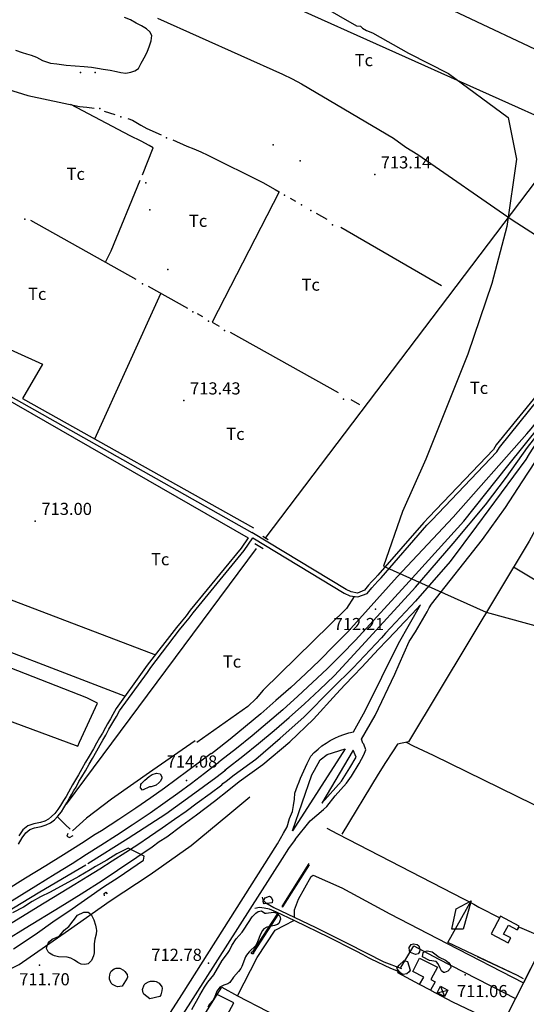
# Model space of a CAD drawing. Extents: x 276925 to 280557, y 4653985 to 4656515.
# Drawn here: x 279648 to 279961, y 4655563 to 4656171 of the extents above; entities that cross this region are included whole.
import ezdxf

# ---------------------------------------------------------------- set-up
doc = ezdxf.new("R2010")
doc.units = 0
doc.header["$MEASUREMENT"] = 0
for name, color, linetype in [('010101', 7, 'CONTINUOUS'), ('020200', 10, 'CONTINUOUS'), ('028112', 7, 'CONTINUOUS'), ('030201', 5, 'CONTINUOUS'), ('030302', 5, 'CONTINUOUS'), ('037102', 5, 'CONTINUOUS'), ('060202', 1, 'CONTINUOUS'), ('060402', 2, 'CONTINUOUS'), ('067121', 1, 'CONTINUOUS'), ('120500', 3, 'CONTINUOUS'), ('160301', 1, 'CONTINUOUS'), ('160302', 1, 'CONTINUOUS'), ('160304', 7, 'CONTINUOUS'), ('167113', 1, 'CONTINUOUS'), ('167202', 3, 'CONTINUOUS'), ('168153', 3, 'CONTINUOUS'), ('189704', 7, 'CONTINUOUS')]:
    doc.layers.add(name, color=color, linetype=linetype)

msp = doc.modelspace()

# ---------------------------------------------------------------- linework, layer by layer
at = {"layer": '010101'}
msp.add_lwpolyline([(279822.96, 4656187.02), (279856.32, 4656167.6), (279858.85, 4656167.48), (279860.06, 4656166.15), (279862.53, 4656164.76), (279866.28, 4656163.31), (279888.54, 4656150.79), (279913.33, 4656138.14), (279950.13, 4656110.94), (279955.23, 4656085.27), (279949.39, 4656043.63), (279940.05, 4656008.5), (279925.22, 4655964.75), (279899.19, 4655899.95), (279884.9, 4655867.61), (279873.09, 4655833.88), (279936.51, 4655805.37), (280015.5, 4655783.73)], dxfattribs=at)
at = {"layer": '020200', "elevation": 715}
for points in [[(279645.71, 4656152.5), (279649.78, 4656151.21), (279652.5, 4656150.35), (279655.42, 4656149.42), (279658.64, 4656148.21), (279662.42, 4656146.28), (279667.28, 4656144.64), (279671.28, 4656144.07), (279676.92, 4656143.28), (279682.64, 4656142.92), (279688.07, 4656142.57), (279692.64, 4656142.14), (279696.28, 4656141.57), (279699.92, 4656140.92), (279704.28, 4656140.14), (279708, 4656139.42), (279710.78, 4656138.85), (279713.92, 4656138.35), (279717, 4656138.92), (279719.35, 4656139.78), (279721.64, 4656141.28), (279723.35, 4656144.57), (279725.92, 4656149.35), (279727.28, 4656152.07), (279728.35, 4656154.57), (279729.57, 4656158.35), (279729.85, 4656161.64), (279728.78, 4656163.85), (279726.71, 4656165.71), (279723.64, 4656167.57), (279720.28, 4656169.35), (279716.85, 4656171.35), (279713.07, 4656172.71)], [(279644.51, 4655597.35), (279657.75, 4655606.34), (279670.2, 4655615.11), (279678.69, 4655620.71), (279699.96, 4655635.7), (279709.12, 4655641.56), (279724.87, 4655652.19), (279725.2, 4655654.58), (279715.36, 4655659.66), (279708.28, 4655656.09), (279702.1, 4655652.29), (279695.11, 4655648.34), (279691.86, 4655646.21), (279684.72, 4655642.05), (279667.04, 4655632.52), (279661.18, 4655629.53), (279655.99, 4655626.63), (279650.54, 4655623.24), (279643.88, 4655619.71)]]:
    msp.add_lwpolyline(points, dxfattribs=at)
at = {"layer": '028112'}
for p in [(279867.64, 4656075.78, 713.14), (279749.78, 4655936.14, 713.43), (279657.92, 4655861.71, 713), (279868.07, 4655807.21, 712.21), (279751.3, 4655701.47, 714.08), (279764.91, 4655588.63, 712.78), (279660.61, 4655587.38, 711.7), (279923.48, 4655581.27, 711.06)]:
    msp.add_point(p, dxfattribs=at)
at = {"layer": '030201'}
for points in [[(279892.81, 4655820.86, 713.79), (279916.12, 4655847.73, 713.79), (279936.11, 4655871.63, 713.79), (279949.09, 4655888.78, 713.79), (279962.06, 4655907.06, 713.79), (279973.14, 4655921.4, 713.79)], [(279775.07, 4655707.78, 713.8), (279776.13, 4655708.58, 713.68), (279786.07, 4655716.35, 712.54), (279795.86, 4655724.21, 711.54), (279805.45, 4655732.28, 710.9), (279814.88, 4655740.41, 710.32), (279824.26, 4655748.85, 709.97), (279833.46, 4655757.41, 709.75), (279842.53, 4655766.05, 709.75), (279842.78, 4655766.3, 709.75), (279859.7, 4655784.56, 710.32), (279892.81, 4655820.86, 713.79)], [(279690.43, 4655650.08, 712.54), (279715.36, 4655665.69, 712.74), (279738.5, 4655680.75, 712.74), (279754.26, 4655692.15, 712.65), (279769.57, 4655703.25, 712.56), (279775.63, 4655708.09, 712.44)], [(279471.84, 4655471.38, 715.28), (279478.5, 4655481.61, 715.28), (279488.83, 4655495.24, 715.53), (279499.77, 4655508.6, 715.6), (279511.75, 4655521.7, 715.66), (279522.74, 4655532.91, 715.77), (279535.22, 4655544.69, 715.62), (279540.55, 4655549.23, 715.62), (279548.72, 4655556.58, 715.49), (279562.63, 4655568.66, 715.44), (279564.49, 4655569.92, 715.12), (279565.65, 4655570.72, 715.12), (279568.57, 4655572.82, 715.12), (279578.3, 4655579.72, 714.91), (279595.17, 4655591.65, 714.64), (279617.03, 4655605.83, 713.98), (279638.65, 4655619.29, 713.57), (279660.72, 4655632.69, 713.33), (279684.17, 4655646.4, 712.88), (279689.15, 4655649.23, 712.53)]]:
    msp.add_polyline3d(points, dxfattribs=at)
at = {"layer": '030302'}
for points in [[(279799.92, 4655850.85, 709.29), (280011.57, 4656129.92, 710.14)], [(279794.35, 4655844.78, 711.79), (279676.92, 4655686.71, 711.79)], [(279826.98, 4655650.04, 712.08), (279810.3, 4655623.66, 712.24), (279810.91, 4655623.27, 712.24), (279827.33, 4655649.4, 711.97)], [(279808.19, 4655619.11, 712.16), (279792.81, 4655595.19, 712.16), (279792.85, 4655595.05, 712.16), (279792.86, 4655594.9, 712.16), (279792.85, 4655594.76, 712.16), (279792.8, 4655594.62, 712.16), (279792.72, 4655594.49, 712.17), (279792.62, 4655594.39, 712.17), (279792.5, 4655594.31, 712.17), (279792.37, 4655594.25, 712.17), (279792.22, 4655594.23, 712.18), (279792.07, 4655594.24, 712.18), (279791.93, 4655594.28, 712.18), (279791.8, 4655594.34, 712.18), (279791.69, 4655594.44, 712.19), (279791.6, 4655594.55, 712.19), (279791.54, 4655594.69, 712.19), (279791.51, 4655594.83, 712.19), (279791.51, 4655594.97, 712.2), (279791.54, 4655595.12, 712.2), (279791.6, 4655595.25, 712.2), (279791.69, 4655595.37, 712.2), (279791.8, 4655595.46, 712.21), (279791.92, 4655595.53, 712.21), (279792.06, 4655595.58, 712.21), (279792.21, 4655595.59, 712.21), (279792.36, 4655595.57, 712.22), (279807.8, 4655619.33, 712.22)]]:
    msp.add_polyline3d(points, dxfattribs=at)
at = {"layer": '037102'}
for points in [[(279677.96, 4655668.62, 712.11), (279677.49, 4655666.93, 712.26), (279679.02, 4655666.14, 712.26), (279681.27, 4655667.51, 712.22)], [(279700.58, 4655630.09, 711.72), (279700.44, 4655631.63, 712.15), (279701.44, 4655632.38, 712.17), (279702.26, 4655631.4, 711.81)]]:
    msp.add_polyline3d(points, dxfattribs=at)
at = {"layer": '060202'}
for points in [[(279881.63, 4655827.13, 716.46), (279916.14, 4655864, 712.07), (279961.64, 4655915.64, 712.14), (279964.42, 4655918.71, 712.14), (279991.07, 4655952.35, 712.14), (279993.5, 4655955.92, 712.14), (280013.57, 4655984.78, 712.14), (280082.64, 4656092.07, 712.14), (280116.14, 4656145.5, 713)], [(279827.85, 4655676.39, 711.21), (279836.07, 4655683.57, 711.21), (279838, 4655685.35, 711.21), (279843.21, 4655691.92, 711.21), (279850.21, 4655699.85, 711.43), (279853.42, 4655704, 711.43), (279858.14, 4655711.85, 711.43), (279861, 4655717.21, 711.43), (279862.14, 4655720.35, 711.86), (279861, 4655723.78, 711.86), (279860.42, 4655724.5, 711.57), (279859.57, 4655727, 711.43), (279867.92, 4655741.5, 711.86), (279880, 4655767.07, 711.86), (279882.85, 4655773.35, 711.86), (279888.92, 4655787.21, 711.86), (279892.85, 4655793.35, 711.86), (279900, 4655805.57, 711.86), (279901.42, 4655808.07, 711.86), (279902.78, 4655810.28, 711.86), (279934.28, 4655850.28, 712.14), (279948.5, 4655870.14, 711.86), (279958.71, 4655885.92, 711.79), (280008.21, 4655961.21, 711.79)], [(279888.92, 4655824.42, 713.79), (279922.78, 4655861.71, 713.14), (279949.92, 4655895.85, 712.93), (279980.28, 4655933.5, 712.93), (280003.42, 4655965.35, 712.93), (279963.07, 4655903.14, 712.93), (279961.07, 4655899.78, 712.93), (279930.57, 4655858.57, 712.86), (279914.21, 4655836.78, 712.86), (279892.78, 4655812.28, 712.86), (279874.35, 4655792.5, 712.29), (279871.85, 4655789.64, 712.29), (279854.28, 4655770.92, 712.29), (279841.42, 4655758.14, 711.14)], [(279851.06, 4655793.24, 709.96), (279881.63, 4655827.13, 716.46)], [(279855.81, 4655788.12, 710.32), (279888.92, 4655824.42, 713.79)], [(279896, 4655810, 710.57), (279890.85, 4655804.42, 710.86), (279885.57, 4655799, 711.14), (279880.42, 4655793.5, 711.29), (279875.21, 4655787.92, 711.43), (279870.07, 4655782.5, 711.5), (279864.78, 4655777, 711.5), (279859.64, 4655771.42, 711.5), (279854.5, 4655766, 711.43), (279849.21, 4655760.42, 711.29), (279844.07, 4655754.92, 711.14)], [(279854.57, 4655731.42, 711.71), (279861.71, 4655744.5, 711.71), (279882.42, 4655786.14, 711.71), (279896, 4655810, 710.57)], [(279851.06, 4655793.24, 709.96), (279842.48, 4655784.53, 709.61), (279833.7, 4655775.81, 709.39), (279824.84, 4655767.31, 709.39), (279815.77, 4655758.88, 709.61), (279806.63, 4655750.74, 709.96), (279797.27, 4655742.6, 710.54), (279787.84, 4655734.67, 711.18), (279778.27, 4655726.95, 712.18), (279768.56, 4655719.38, 713.32), (279766.71, 4655717.98, 713.54)], [(279855.81, 4655788.12, 710.32), (279847.1, 4655779.26, 709.97), (279838.24, 4655770.48, 709.75), (279829.24, 4655761.91, 709.75), (279820.1, 4655753.41, 709.97), (279810.81, 4655745.05, 710.32), (279801.45, 4655736.98, 710.9), (279791.95, 4655728.98, 711.54), (279782.24, 4655721.19, 712.54), (279772.38, 4655713.48, 713.68), (279771.36, 4655712.71, 713.8)], [(279780.81, 4655704.86, 713.86), (279794.16, 4655714.59, 713.86), (279809.3, 4655727.52, 713.86), (279823.89, 4655740.46, 711.14), (279841.42, 4655758.14, 711.14)], [(279783.91, 4655700.85, 714.04), (279798.49, 4655711.21, 714.04), (279815.24, 4655725.27, 714.04), (279829.83, 4655739.33, 714.04), (279844.07, 4655754.92, 711.14)], [(279828.21, 4655716.5, 711.71), (279830.35, 4655718.64, 711.79), (279832.64, 4655720.78, 711.86), (279835, 4655722.78, 711.86), (279837.57, 4655724.5, 711.86), (279840.14, 4655726.14, 711.86), (279842.92, 4655727.57, 711.86), (279845.71, 4655728.78, 711.86), (279848.64, 4655729.92, 711.79), (279851.64, 4655730.78, 711.79), (279854.57, 4655731.42, 711.71)], [(279766.71, 4655717.98, 713.54), (279766.7, 4655717.99, 713.63), (279766.69, 4655717.99, 713.63), (279766.7, 4655717.99, 713.66), (279737.78, 4655696.71, 713.75), (279729.37, 4655690.71, 713.78), (279720.02, 4655684.4, 713.85), (279709.63, 4655677.34, 713.98), (279698.78, 4655670.34, 714.1), (279694.82, 4655667.96, 714.1), (279686.44, 4655662.39, 714.14), (279675.32, 4655655.49, 714.29), (279664.46, 4655648.65, 714.39), (279651.92, 4655641.05, 714.45), (279639.72, 4655633.49, 714.61)], [(279816.78, 4655670.28, 712.14), (279828.71, 4655704.85, 712.29), (279830.42, 4655707.85, 712.29), (279834, 4655714.21, 712.29), (279838.28, 4655717.42, 712.29), (279849.42, 4655721.07, 712.14), (279816.78, 4655670.28, 712.14)], [(279818.21, 4655693.5, 711.71), (279819.07, 4655695.85, 711.71), (279819.92, 4655698.14, 711.71), (279820.92, 4655700.57, 711.71), (279821.85, 4655702.85, 711.71), (279822.78, 4655705.14, 711.71), (279823.85, 4655707.42, 711.71), (279824.92, 4655709.71, 711.71), (279825.92, 4655712, 711.71), (279827.07, 4655714.28, 711.57), (279828.21, 4655716.5, 711.71)], [(279854.42, 4655720.21, 710.71), (279835, 4655687.35, 710.93), (279847.14, 4655700.92, 710.93), (279852.35, 4655709.28, 710.93), (279856.21, 4655715.78, 710.93), (279854.42, 4655720.21, 710.71)], [(279543.78, 4655558.06, 716.43), (279552.22, 4655564.96, 716.18), (279563.4, 4655573.71, 715.89), (279574.27, 4655581.7, 715.62), (279588.17, 4655591.65, 715.28), (279601.59, 4655600.69, 715.04), (279613.19, 4655608.14, 714.89), (279626.23, 4655616.47, 714.74), (279639.25, 4655624.63, 714.64), (279658.16, 4655636.38, 714.54), (279670.26, 4655643.66, 714.43), (279680.65, 4655650.18, 714.43), (279689.62, 4655655.86, 714.35), (279698.36, 4655661.52, 714.33), (279708.06, 4655667.67, 714.26), (279717.86, 4655673.97, 714.16), (279728.96, 4655681.5, 714.03), (279738.18, 4655688.08, 714.02), (279745.9, 4655693.52, 714.03), (279754.41, 4655699.77, 713.92), (279762.52, 4655705.84, 713.82), (279769.99, 4655711.61, 713.76), (279771.36, 4655712.71, 713.8)], [(279639.29, 4655611.05, 716.9), (279659.66, 4655623.53, 716.23), (279682.35, 4655637.31, 715.54), (279690.32, 4655642.32, 715.32), (279697.79, 4655646.78, 715.11), (279705.41, 4655651.8, 715.05), (279713.79, 4655657.13, 714.76), (279721.2, 4655661.94, 714.58), (279728.49, 4655666.74, 714.44), (279736.37, 4655672.11, 714.36), (279743.89, 4655677.43, 714.17), (279751.14, 4655682.5, 714.07), (279757.96, 4655687.51, 714.01), (279766, 4655693.46, 713.98), (279773.09, 4655698.71, 713.98), (279773.83, 4655699.49, 713.86), (279775.81, 4655700.97, 713.86), (279780.81, 4655704.86, 713.86)], [(279580.07, 4655562.08, 718.6), (279584.42, 4655565.66, 718.4), (279592.99, 4655571.95, 718.18), (279601.57, 4655578.13, 717.95), (279610.58, 4655584.28, 717.69), (279621.16, 4655591.2, 717.43), (279633.15, 4655598.8, 717.08), (279640.4, 4655603.27, 717.08), (279651.66, 4655610.15, 716.43), (279673.23, 4655623.38, 715.85), (279686.31, 4655631.42, 715.56), (279699.28, 4655639.64, 715.3), (279708.7, 4655645.91, 714.99), (279720.66, 4655653.95, 714.81), (279730.23, 4655660.45, 714.69), (279734.53, 4655663.69, 714.69), (279739.12, 4655666.69, 714.5), (279748.56, 4655673.61, 714.34), (279757.63, 4655680.28, 714.25), (279768.7, 4655688.72, 714.15), (279777.44, 4655695.57, 714.11), (279783.91, 4655700.85, 714.04)], [(279816.85, 4655682.28, 711.57), (279817.57, 4655685.92, 711.57), (279818.07, 4655689.78, 711.71), (279818.21, 4655693.5, 711.71)], [(279811.28, 4655668.8, 712.62), (279813.48, 4655672.83, 712.62), (279815.1, 4655677.89, 712.62), (279816.85, 4655682.28, 711.57)], [(279818.56, 4655665.04, 712.61), (279827.85, 4655676.39, 711.21)], [(279697.98, 4655490.31, 712.44), (279748.37, 4655569.08, 712.57), (279807.68, 4655662.25, 712.57), (279811.28, 4655668.8, 712.62)], [(279818.56, 4655665.04, 712.61), (279814.45, 4655659.38, 712.6), (279810.5, 4655653.26, 712.57), (279681.54, 4655451.16, 712.37)]]:
    msp.add_polyline3d(points, dxfattribs=at)
at = {"layer": '060402'}
for points in [[(280093.92, 4656119.92, 711.5), (280091.42, 4656116.28, 711.5), (280089.5, 4656113.14, 711.5), (280066.35, 4656074.28, 710.93), (280063.85, 4656070.14, 710.93), (280030.28, 4656021.92, 710.93), (280027.14, 4656017, 710.93), (280000.42, 4655980.5, 710.93), (279993.71, 4655972.42, 710.93), (279986.5, 4655962.57, 710.93), (279942.78, 4655908.78, 710.93), (279941.14, 4655905.92, 710.93), (279901.21, 4655864, 710.36), (279898, 4655860.78, 710.36), (279869.64, 4655828.28, 710), (279867.64, 4655826.21, 710), (279865.78, 4655824.14, 709.79), (279863.92, 4655822, 709.71), (279861.42, 4655818.92, 709.57), (279857, 4655817.21, 709.57), (279853.14, 4655817.92, 709.57), (279850, 4655819.35, 709.57), (279791.71, 4655854.64, 709.57)], [(279647.57, 4655662.14, 709.79), (279649.78, 4655665.92, 709.79), (279652.07, 4655669.14, 709.79), (279654.5, 4655671.14, 709.79), (279657.5, 4655672.07, 709.79), (279661.64, 4655672.92, 709.79), (279664.71, 4655673.92, 709.79), (279667.35, 4655675.35, 709.79), (279669.71, 4655677.14, 709.79), (279671.92, 4655679.28, 709.79), (279674.07, 4655682, 709.79), (279675.64, 4655684.57, 709.79), (279677.5, 4655687.64, 709.79), (279679, 4655690.42, 709.79), (279680.42, 4655693, 709.79), (279681.78, 4655695.21, 709.79), (279683.07, 4655697.35, 709.79), (279684.92, 4655700.71, 709.79), (279686.64, 4655703.57, 709.79), (279688.85, 4655707.42, 709.79), (279691.14, 4655711.42, 709.79), (279693.28, 4655715.07, 709.79), (279695.85, 4655719.78, 709.79), (279697.92, 4655723.35, 709.79), (279699.71, 4655726.42, 709.79), (279701.42, 4655729.42, 709.79), (279703.42, 4655733.07, 709.79), (279704.64, 4655735.14, 709.79), (279706.5, 4655738.21, 709.79), (279708, 4655741, 709.79), (279710, 4655744.5, 709.79), (279727.21, 4655768.21, 709.71), (279729.21, 4655771.14, 709.71), (279747.07, 4655794.42, 709.71), (279750, 4655798, 709.71), (279752.92, 4655801.71, 709.71), (279755.5, 4655805, 709.71), (279787, 4655843.5, 709.71), (279792.42, 4655851.28, 709.57), (279848.85, 4655817.07, 709.57), (279852.35, 4655815.42, 709.57), (279857.14, 4655814.78, 709.57), (279863, 4655816.85, 709.57), (279865.85, 4655820.5, 709.71), (279867.64, 4655822.42, 709.79), (279869.57, 4655824.5, 710), (279871.57, 4655826.57, 710), (279899.92, 4655859.07, 710.36), (279903, 4655862.28, 710.36), (279943.07, 4655904.35, 710.93), (279944.85, 4655907.21, 710.93), (279988.35, 4655961.07, 710.93)], [(279619.64, 4655948.71, 711.71), (279789.42, 4655851.28, 711.14)], [(279620.42, 4655951.21, 711.71), (279791.71, 4655854.64, 711.14)], [(279789.42, 4655851.28, 709.57), (279785.14, 4655845, 709.71), (279753.64, 4655806.57, 709.71), (279751.07, 4655803.21, 709.71), (279748.07, 4655799.5, 709.71), (279745.14, 4655795.92, 709.71), (279727.07, 4655772.71, 709.71), (279725.07, 4655769.71, 709.71), (279707.92, 4655745.85, 709.79), (279705.92, 4655742.14, 709.79), (279704.35, 4655739.57, 709.79), (279702.57, 4655736.5, 709.79), (279701.35, 4655734.21, 709.79), (279699.35, 4655730.57, 709.79), (279697.64, 4655727.71, 709.79), (279695.78, 4655724.5, 709.79), (279693.78, 4655720.92, 709.79), (279691.21, 4655716.35, 709.79), (279689, 4655712.78, 709.79), (279686.71, 4655708.71, 709.79), (279684.57, 4655704.92, 709.79), (279682.78, 4655701.85, 709.79), (279681, 4655698.71, 709.79), (279679.64, 4655696.5, 709.79), (279678.35, 4655694.14, 709.79), (279676.92, 4655691.57, 709.79), (279675.35, 4655689, 709.79), (279673.57, 4655685.92, 709.79), (279671.92, 4655683.57, 709.79), (279670, 4655681, 709.79), (279668, 4655679.07, 709.79), (279666, 4655677.42, 709.79), (279663.71, 4655676.21, 709.79), (279661.07, 4655675.42, 709.79), (279656.92, 4655674.57, 709.79), (279653.35, 4655673.42, 709.79), (279650.21, 4655670.85, 709.79), (279647.71, 4655667.21, 709.79)], [(279798.16, 4655629.4, 712.46), (279798.58, 4655627.63, 712.45), (279800.29, 4655625.93, 712.39), (279805.29, 4655622.9, 712.36), (279830.97, 4655610.79, 711.49), (279851.05, 4655600.77, 711.4), (279873.24, 4655589.42, 711.33), (279884.24, 4655585.24, 711.24)], [(279883.38, 4655583, 711.24), (279877.63, 4655585.23, 711.31), (279865.52, 4655590.94, 711.57), (279863.86, 4655591.83, 711.57), (279862.43, 4655592.69, 711.39), (279860.1, 4655593.95, 711.39), (279856.66, 4655595.76, 711.39), (279855.02, 4655596.65, 711.39), (279839.45, 4655604.35, 711.55), (279818.4, 4655614.65, 711.67), (279806.96, 4655620, 712.29), (279802.62, 4655621.83, 712.38), (279799.26, 4655622.57, 712.45), (279796.51, 4655622.91, 712.47), (279793.68, 4655622.41, 712.49)]]:
    msp.add_polyline3d(points, dxfattribs=at)
at = {"layer": '067121'}
for points in [[(279801.78, 4655850.14, 711.21), (279798.57, 4655852.07, 711.21)], [(279793.64, 4655847.78, 711.5), (279798.64, 4655844.78, 711.43)]]:
    msp.add_polyline3d(points, dxfattribs=at)
at = {"layer": '120500'}
for points in [[(279750.78, 4656210.42, 714.36), (279753.5, 4656208.71, 714.71), (279758.78, 4656206, 714.43), (279990.35, 4656102, 711.71)], [(279883.85, 4656192.57, 711.5), (280009.57, 4656133.07, 711.21)], [(279733.5, 4656172.35, 715.5), (279810.78, 4656137.71, 713.86), (279816.57, 4656134.92, 713.21), (279822.42, 4656131.78, 713.43), (279879.21, 4656098.14, 712.43), (279887, 4656092.71, 712.36), (279894.28, 4656088.14, 712.29), (279952.57, 4656047.85, 710.07), (280017.35, 4656006.28, 709.79)], [(279624.64, 4656133.35, 711.86), (279653.21, 4656124.64, 711.86), (279685.21, 4656117.85, 714.29), (279689.85, 4656117.35, 714.29), (279694.28, 4656116.71, 714.29)], [(279724.07, 4656075.64, 713.21), (279730.78, 4656092.28, 713.29), (279728.35, 4656093.78, 713.29), (279723.28, 4656096.28, 713.21), (279716.57, 4656099.64, 713.43), (279679.92, 4656119, 713.29)], [(279700.5, 4656114.85, 714.29), (279707.14, 4656112.78, 714.29)], [(279715, 4656110.28, 714.29), (279717.92, 4656109.35, 714.29), (279723.07, 4656106.35, 714.29), (279726.92, 4656104.28, 714.29), (279735.71, 4656100.35, 714.29)], [(279743, 4656097.14, 714.14), (279751.64, 4656093.28, 714.29), (279755.92, 4656091.57, 714.14), (279760.14, 4656089.71, 714.14), (279764.57, 4656087.78, 714.14), (279798.57, 4656070.78, 713.79), (279806.21, 4656066.5, 713.71), (279808.71, 4656065.07, 713.79)], [(279701.21, 4656021.57, 713.5), (279704.78, 4656028.71, 713.29), (279722.64, 4656072.28, 713.21)], [(279425.42, 4656066.28, 717.43), (279615.42, 4655980.14, 715.86), (279629.07, 4655973.57, 715.21), (279662.28, 4655958.64, 712.36), (279650, 4655937.5, 712.07), (279792.85, 4655857.42, 710.43)], [(279808.71, 4656065.07, 711.14), (279767.14, 4655984.5, 712.93), (279771.57, 4655982.14, 712.36)], [(279815.35, 4656061.21, 713.57), (279818.71, 4656059.35, 713.57)], [(279831.42, 4656052, 713.5), (279838.07, 4656048.14, 713.43)], [(279720.28, 4656010.85, 712.64), (279655.14, 4656047.42, 712.93)], [(279846.64, 4656043.21, 713.43), (279908.85, 4656007.21, 712.93)], [(279694.64, 4655912.5, 710.29), (279735.5, 4656002.35, 711.29)], [(279752.21, 4655993, 712.43), (279727.85, 4656006.64, 712.57)], [(279761.35, 4655987.85, 712.43), (279758.21, 4655989.64, 712.43)], [(279845.21, 4655940.92, 712.07), (279778.64, 4655978.21, 712.36)], [(279858.42, 4655933.57, 712), (279853.14, 4655936.5, 712)], [(279483.28, 4655927.85, 714.14), (279488.92, 4655925.92, 714), (279495.57, 4655923.64, 714), (279503.14, 4655921.71, 714.07), (279509.35, 4655920.57, 714), (279532.21, 4655914.07, 714.14), (279535.28, 4655912.92, 714), (279540.42, 4655910.85, 714), (279546.64, 4655908, 714), (279552.78, 4655904.92, 714), (279567.42, 4655897.85, 711.29), (279565.71, 4655894.28, 712.43), (279562.21, 4655887.07, 712.57), (279549.21, 4655848.07, 712.43), (279555.21, 4655846.28, 712.57), (279732.14, 4655779.14, 711.29)], [(280192.85, 4655642.07, 709.43), (280191.78, 4655646.14, 709.07), (280191, 4655650.57, 708), (280190.85, 4655656.35, 707.93), (280188.71, 4655748.35, 707.86), (280183.5, 4655797.71, 707.93), (280136, 4655821.28, 707.93), (279993.21, 4655881.42, 708.5), (279991.07, 4655878.07, 708.5), (279989.07, 4655874.5, 708.57), (279987, 4655870.85, 708.5), (279984.92, 4655867.5, 708.5), (279978.71, 4655861.28, 708.57), (279976.5, 4655862.42, 708.5), (279970.85, 4655863.42, 708.5), (279969.42, 4655860.42, 708.5), (279966.85, 4655856, 708.5), (279963.07, 4655849.21, 708.5), (279888.57, 4655725.35, 711.64), (279881.78, 4655723.85, 711.64), (279878.71, 4655719.14, 711.64), (279874.42, 4655712.5, 711.64), (279869.71, 4655705.35, 711.64), (279847.42, 4655668.21, 713.43)], [(280192.85, 4655642.07, 709.43), (280191.78, 4655646.14, 709.07), (280191, 4655650.57, 708), (280190.85, 4655656.35, 707.93), (280188.71, 4655748.35, 707.86), (280183.5, 4655797.71, 707.93), (280136, 4655821.28, 707.93), (279993.21, 4655881.42, 708.5), (279991.07, 4655878.07, 708.5), (279989.07, 4655874.5, 708.57), (279987, 4655870.85, 708.5), (279984.92, 4655867.5, 708.5), (279978.71, 4655861.28, 708.57), (279976.5, 4655862.42, 708.5), (279970.85, 4655863.42, 708.5), (279969.42, 4655860.42, 708.5), (279966.85, 4655856, 708.5), (279963.07, 4655849.21, 708.5), (279888.57, 4655725.35, 711.64), (279881.78, 4655723.85, 711.64), (279878.71, 4655719.14, 711.64), (279874.42, 4655712.5, 711.64), (279869.71, 4655705.35, 711.64), (279847.42, 4655668.21, 713.43)], [(279549.28, 4655848.35, 712.29), (279546.35, 4655849.28, 712.07), (279472.78, 4655879, 712.07), (279462.21, 4655852.14, 712.07), (279467.57, 4655849.28, 712.14), (279479.64, 4655843.28, 712.14), (279713.35, 4655753.42, 711.21)], [(279887.14, 4655725.07, 713.79), (279891.5, 4655722.78, 712.14), (279903.78, 4655717.14, 712), (279986.28, 4655676.64, 710.71), (279987.42, 4655678.85, 710.71), (280080.78, 4655844.5, 711.86)], [(279887.14, 4655725.07, 713.79), (279891.5, 4655722.78, 712.14), (279903.78, 4655717.14, 712), (279986.28, 4655676.64, 710.71), (279987.42, 4655678.85, 710.71), (280080.78, 4655844.5, 711.86)], [(279684.21, 4655722.57, 711.29), (279685.21, 4655725.14, 711.14), (279696.28, 4655749.14, 711.14), (279689.85, 4655752.42, 711.21), (279457.5, 4655843.28, 711.57), (279454.57, 4655838.07, 711.57), (279452.28, 4655833.92, 711.5), (279450.07, 4655830.21, 711.5), (279448.14, 4655827.07, 711.57), (279446.71, 4655824.5, 711.5), (279446.14, 4655817.71, 711.5), (279452.42, 4655814.07, 711.5), (279465.42, 4655806.71, 711.5), (279482.78, 4655797.14, 711.43), (279684.21, 4655722.57, 711.29)], [(280043.78, 4655778.78, 710.71), (279953.5, 4655833.28, 710.71)], [(280043.78, 4655778.78, 710.71), (279953.5, 4655833.28, 710.71)], [(279855, 4655815.07, 710), (279850.28, 4655807.71, 710), (279798.64, 4655757.28, 710), (279794.35, 4655752.14, 710), (279789.21, 4655747.21, 710), (279757.73, 4655724.8, 710)], [(279679.39, 4655671.25, 710), (279676.5, 4655673.92, 710), (279674.35, 4655676.21, 710.07), (279671.57, 4655679, 711.79)], [(279818.03, 4655616.88, 711.8), (279818.04, 4655621.45, 711.78), (279820.65, 4655628.17, 711.74), (279828.49, 4655642.02, 711.78), (279829.56, 4655643.02, 711.8), (279847.28, 4655635.08, 711.79), (279876.99, 4655619.02, 711.64), (279912.52, 4655600.7, 711.6)], [(279782.96, 4655568.37, 711.95), (279795.08, 4655592.04, 711.79), (279806.21, 4655608.98, 711.72), (279812.19, 4655612.13, 711.72), (279817.62, 4655615.01, 711.74)], [(279912.52, 4655600.7, 711.6), (279912.53, 4655600.7, 711.6), (279959.55, 4655576.47, 711.55)], [(280040.28, 4655562.14, 706), (280038.42, 4655564.35, 706.07), (280030.71, 4655572.28, 706.29), (280016.14, 4655581.64, 706.29), (280012.57, 4655583.85, 706.29), (279973.35, 4655603.71, 707.57), (279954.61, 4655566.71, 708.47)], [(280040.28, 4655562.14, 706), (280038.42, 4655564.35, 706.07), (280030.71, 4655572.28, 706.29), (280016.14, 4655581.64, 706.29), (280012.57, 4655583.85, 706.29), (279973.35, 4655603.71, 707.57), (279959.55, 4655576.47, 708.23)], [(279906.79, 4655591.28, 711.52), (279954.61, 4655566.71, 711.46)], [(279902.12, 4655571.81, 711.31), (279915.68, 4655564.6, 711.11), (279932.58, 4655556.54, 710.34), (279946.14, 4655549.92, 710.43)], [(279954.61, 4655566.71, 708.47), (279908.28, 4655475.21, 710.71)]]:
    msp.add_polyline3d(points, dxfattribs=at)
at = {"layer": '160301'}
for points in [[(279955.64, 4655609.21, 711.29), (279956.85, 4655611.42, 711.29), (279945.5, 4655617.57, 711.21), (279939.64, 4655606.78, 711.21), (279950.14, 4655601.14, 710.93), (279951.85, 4655604.21, 710.93), (279947.35, 4655606.57, 710.93), (279950.35, 4655612.07, 710.93), (279955.64, 4655609.21, 711.29)], [(279955.64, 4655609.21, 711.29), (279956.85, 4655611.42, 711.29), (279945.5, 4655617.57, 711.21), (279939.64, 4655606.78, 711.21), (279950.14, 4655601.14, 710.93), (279951.85, 4655604.21, 710.93), (279947.35, 4655606.57, 710.93), (279950.35, 4655612.07, 710.93), (279955.64, 4655609.21, 711.29)], [(279902.12, 4655571.81, 713.92), (279895.25, 4655575.3, 713.86), (279897.94, 4655579.99, 713.75), (279891.18, 4655583.39, 714.75), (279895.25, 4655591.73, 714.6), (279906.42, 4655586.04, 714.66), (279902.33, 4655578.37, 714.55), (279904.93, 4655576.96, 713.89), (279902.12, 4655571.81, 713.92)], [(279799.92, 4655443.6, 719.08), (279835.81, 4655508.85, 719.58), (279774.4, 4655541.27, 715.91), (279786.16, 4655533.81, 715.95), (279782.26, 4655527.2, 716.03), (279765.63, 4655537.4, 716.03), (279769.63, 4655543.77, 719.43), (279780.63, 4655563.96, 719.44), (279770.36, 4655569.25, 714.81), (279773.18, 4655573.64, 715.25), (279782.96, 4655568.37, 719.56), (279819.6, 4655549.46, 719.56), (279850.04, 4655533.47, 719.64), (279861.61, 4655527.17, 719.6), (279839.95, 4655487.98, 718.91), (279842.43, 4655486.3, 718.35), (279840.15, 4655482.09, 718.39), (279837.53, 4655483.76, 719.13), (279811.78, 4655437.1, 719.04), (279799.92, 4655443.6, 719.08)]]:
    msp.add_polyline3d(points, dxfattribs=at)
at = {"layer": '160302'}
for points in [[(279838.07, 4655672, 711.43), (279844.57, 4655668.5, 711.43), (279928.92, 4655625, 713.14), (279932.07, 4655623.21, 713.14), (279945, 4655616.5, 713.14)], [(279838.07, 4655672, 711.43), (279844.57, 4655668.5, 711.43), (279928.92, 4655625, 713.14), (279932.07, 4655623.21, 713.14), (279945, 4655616.5, 713.14)], [(279912.83, 4655601.26, 712), (279927.21, 4655627.14, 712)], [(279955.64, 4655609.21, 713.14), (279957.14, 4655610.85, 713.14), (279973.35, 4655603.71, 712.93)], [(279955.64, 4655609.21, 713.14), (279957.14, 4655610.85, 713.14), (279973.35, 4655603.71, 712.93)], [(279959.64, 4655578.85, 712), (279955.92, 4655580.92, 712), (279912.83, 4655601.26, 712)], [(279959.64, 4655578.85, 712), (279955.92, 4655580.92, 712), (279931.25, 4655592.57, 712)], [(279753.25, 4655541.97, 714.24), (279770.36, 4655569.25, 714.62)]]:
    msp.add_polyline3d(points, dxfattribs=at)
at = {"layer": '160304'}
for points in [[(279756.72, 4655725.9, 711.97), (279730.59, 4655707.75, 712.24), (279705.07, 4655689.84, 712.37), (279689.54, 4655678.13, 712.6), (279680.84, 4655670.22, 712.77)], [(279480.74, 4655447.36, 719.48), (279501.56, 4655452.47, 713.43), (279520.34, 4655473.43, 712.92), (279537.77, 4655493.39, 712.82), (279552.88, 4655510.45, 712.72), (279597.21, 4655561.82, 713.36), (279616.73, 4655572.39, 712.53), (279648.04, 4655587.68, 711.59), (279678.46, 4655608.89, 712.49), (279704.28, 4655627.04, 712.11), (279728.98, 4655643.38, 712.11), (279754.32, 4655661.26, 711.96), (279776.89, 4655679.96, 711.88), (279790.41, 4655691.3, 711.88)], [(279883.86, 4655585.95, 711.36), (279891.89, 4655599.26, 711.68), (279906.79, 4655591.28, 711.52)], [(279895.25, 4655575.3, 711.32), (279881.86, 4655582.49, 711.32), (279882.31, 4655583.23, 711.32)]]:
    msp.add_polyline3d(points, dxfattribs=at)
at = {"layer": '167113'}
for points in [[(279910.73, 4655567.89, 711.16), (279906.2, 4655570.32, 711.17), (279908.32, 4655574.27, 711.17), (279912.84, 4655571.84, 711.16), (279910.73, 4655567.89, 711.16)], [(279906.2, 4655570.32, 711.17), (279912.84, 4655571.84, 711.17)], [(279908.32, 4655574.27, 711.17), (279910.73, 4655567.89, 711.17)]]:
    msp.add_polyline3d(points, dxfattribs=at)
at = {"layer": '167202'}
for points in [[(279724.1, 4655695.51, 713.55), (279723, 4655696.86, 713.55), (279723.1, 4655698.84, 713.55), (279723.52, 4655699.54, 713.55), (279725.55, 4655701.7, 713.55), (279728.28, 4655703.89, 713.55), (279730.17, 4655705.06, 713.55), (279732.82, 4655705.89, 713.55), (279735.08, 4655705.45, 713.55), (279736.2, 4655703.68, 713.55), (279736.15, 4655702.81, 713.55), (279735.28, 4655700.97, 713.55), (279734.51, 4655700.11, 713.55), (279732.54, 4655698.59, 713.55), (279731.44, 4655698.02, 713.55), (279729.52, 4655697.52, 713.55), (279728.52, 4655697.55, 713.55), (279724.1, 4655695.51, 713.55)], [(279799.93, 4655628.89, 714.08), (279802.55, 4655630, 714.08), (279803.66, 4655629.3, 714.08), (279804.59, 4655627.43, 714.08), (279804.37, 4655625.79, 714.08), (279799.38, 4655625.15, 714.08), (279799, 4655625.73, 714.08), (279798.75, 4655626.91, 714.08), (279799.93, 4655628.89, 714.08)], [(279927.21, 4655627.14, 712), (279922.35, 4655609.5, 714.07), (279915.42, 4655609.64, 714.07), (279918.07, 4655622.07, 714.07), (279927.21, 4655627.14, 712)], [(279927.21, 4655627.14, 712), (279922.35, 4655609.5, 714.07), (279915.42, 4655609.64, 714.07), (279918.07, 4655622.07, 714.07), (279927.21, 4655627.14, 712)], [(279684.02, 4655618.24, 714.33), (279687.95, 4655620.04, 714.33), (279690.61, 4655620.04, 714.33), (279692.54, 4655618.65, 714.33), (279694.1, 4655615.26, 714.33), (279695.04, 4655612.12, 714.33), (279695.52, 4655609.92, 714.33), (279695.66, 4655608.79, 714.33), (279695.63, 4655606.52, 714.33), (279694.68, 4655603.44, 714.33), (279694.21, 4655600.48, 714.33), (279694.32, 4655597.13, 714.33), (279694.2, 4655594.97, 714.33), (279693.79, 4655593, 714.33), (279692.59, 4655590.2, 714.33), (279690.51, 4655588.22, 714.33), (279689.55, 4655587.86, 714.33), (279688.46, 4655587.68, 714.33), (279686.22, 4655587.96, 714.33), (279684.16, 4655588.95, 714.33), (279682.15, 4655590.46, 714.33), (279679.9, 4655591.63, 714.33), (279677.65, 4655592.19, 714.33), (279672.29, 4655592.56, 714.33), (279669.78, 4655593.09, 714.33), (279668.65, 4655593.51, 714.33), (279666.63, 4655594.67, 714.33), (279665.81, 4655595.48, 714.33), (279664.9, 4655597.58, 714.33), (279664.94, 4655598.71, 714.33), (279665.85, 4655600.91, 714.33), (279666.59, 4655601.85, 714.33), (279668.4, 4655603.31, 714.33), (279672.27, 4655605.12, 714.33), (279673.14, 4655605.73, 714.33), (279675.76, 4655608.86, 714.33), (279678.55, 4655611.14, 714.33), (279684.02, 4655618.24, 714.33)], [(279754.65, 4655559.9, 714.1), (279759.5, 4655568.84, 714.1), (279762.49, 4655573.82, 714.11), (279764.61, 4655576.91, 714.11), (279768.29, 4655581.36, 714.11), (279773.34, 4655590.11, 714.11), (279776.77, 4655594.63, 714.11), (279777.86, 4655596.39, 714.11), (279779.46, 4655599.51, 714.11), (279782.01, 4655603.56, 714.11), (279785.71, 4655607.76, 714.11), (279787.06, 4655609.51, 714.11), (279792.03, 4655617.18, 714.11), (279794.2, 4655619.54, 714.11), (279795.74, 4655620.53, 714.11), (279797.8, 4655620.85, 714.11), (279799.84, 4655619.52, 714.11), (279800.67, 4655619.48, 714.11), (279805.09, 4655620.16, 714.11), (279807.44, 4655619.51, 714.11), (279809.13, 4655617.61, 714.11), (279809.46, 4655615.81, 714.11), (279808.39, 4655613.07, 714.11), (279807.61, 4655612.42, 714.11), (279805.66, 4655611.77, 714.11), (279801.09, 4655610.83, 714.11), (279799.08, 4655609.69, 714.11), (279798.3, 4655608.81, 714.11), (279797.13, 4655606.57, 714.11), (279795.33, 4655601.79, 714.11), (279794.1, 4655599.49, 714.11), (279790.15, 4655595.5, 714.11), (279788.42, 4655593.52, 714.11), (279787.75, 4655592.39, 714.11), (279785.58, 4655586.41, 714.11), (279784.97, 4655585.34, 714.11), (279783.51, 4655583.43, 714.11), (279780.45, 4655580, 714.11), (279778.13, 4655576.54, 714.11), (279776.92, 4655575.81, 714.11), (279774.48, 4655575.01, 714.11), (279771.98, 4655573.69, 714.11), (279771.27, 4655572.94, 714.11), (279770.13, 4655571.17, 714.11), (279768.72, 4655567.37, 714.11), (279767.58, 4655565.56, 714.11), (279765.62, 4655563.29, 714.11), (279764.44, 4655561.41, 714.11)], [(279889.82, 4655595.12, 714.13), (279889.14, 4655596.09, 714.13), (279888.91, 4655598.25, 714.13), (279890.18, 4655600.14, 714.13), (279891.65, 4655600.56, 714.13), (279893.89, 4655600.09, 714.13), (279894.99, 4655599.17, 714.13), (279895.65, 4655597.04, 714.13), (279895.29, 4655595.55, 714.13), (279894.42, 4655594.41, 714.13), (279892.88, 4655593.98, 714.13), (279889.82, 4655595.12, 714.13)], [(279897.19, 4655592.41, 714), (279897.66, 4655595.11, 714.01), (279898.29, 4655595.62, 714.01), (279900.07, 4655596.11, 714.01), (279901.08, 4655596.06, 714.01), (279903.09, 4655595.49, 714), (279904.01, 4655595.02, 714), (279907.48, 4655592.25, 714), (279911.35, 4655590.47, 714), (279913.3, 4655588.94, 714), (279914.27, 4655587.81, 714), (279914.63, 4655586.03, 714), (279914.4, 4655585.4, 714), (279912.91, 4655583.52, 714), (279910.88, 4655582.69, 714), (279910.17, 4655582.87, 714), (279908.94, 4655583.87, 714), (279908.02, 4655585.51, 714), (279906.86, 4655588.13, 714), (279905.59, 4655589.57, 714), (279901.47, 4655590.19, 714), (279897.19, 4655592.41, 714)], [(279882.73, 4655587.34, 714.12), (279885.92, 4655590.13, 714.12), (279886.59, 4655590.06, 714.12), (279887.97, 4655589.53, 714.12), (279889.49, 4655584.2, 714.12), (279888.89, 4655583.3, 714.12), (279887.58, 4655582.03, 714.12), (279885.34, 4655581.54, 714.12), (279884.6, 4655581.78, 714.12), (279883.25, 4655582.74, 714.13), (279881.35, 4655585.51, 714.12), (279882.73, 4655587.34, 714.12)], [(279711.62, 4655574.35, 714.33), (279708.67, 4655574.03, 714.33), (279707.64, 4655574.35, 714.33), (279705.71, 4655575.45, 714.33), (279704.88, 4655576.3, 714.33), (279703.87, 4655578.59, 714.33), (279703.7, 4655579.9, 714.33), (279704.17, 4655582.45, 714.33), (279704.8, 4655583.54, 714.33), (279706.66, 4655585.04, 714.33), (279707.81, 4655585.43, 714.33), (279710.22, 4655585.37, 714.33), (279712.4, 4655584.24, 714.33), (279713.28, 4655583.44, 714.33), (279714.6, 4655581.65, 714.33), (279714.98, 4655580.01, 714.33), (279714.79, 4655579.27, 714.33), (279711.62, 4655574.35, 714.33)], [(279728.7, 4655566.56, 714.33), (279724.93, 4655569.37, 714.33), (279724.5, 4655570.3, 714.33), (279724.17, 4655572.29, 714.33), (279725.18, 4655575.21, 714.33), (279725.96, 4655576.01, 714.33), (279727.94, 4655577.1, 714.33), (279729.11, 4655577.38, 714.33), (279731.52, 4655577.44, 714.33), (279732.62, 4655577.18, 714.33), (279734.44, 4655576.19, 714.33), (279736.12, 4655573.99, 714.33), (279736.28, 4655573.17, 714.33), (279736.15, 4655571.43, 714.33), (279735.42, 4655569.09, 714.33), (279734.81, 4655567.97, 714.33), (279728.7, 4655566.56, 714.33)]]:
    msp.add_polyline3d(points, dxfattribs=at)
at = {"layer": '168153'}
for p in [(279685.78, 4656138.85, 715.71), (279695, 4656138.71, 715.71), (279697.78, 4656116.5, 715.71), (279710.78, 4656111.35, 715.71), (279739, 4656098.42, 715.71), (279804.85, 4656094.14, 715.71), (279821.5, 4656084.21, 715.71), (279726.14, 4656070.71, 716.5), (279812, 4656063, 715.71), (279822.42, 4656057.07, 715.71), (279728.78, 4656054, 716.5), (279828.21, 4656053.5, 715.71), (279651.5, 4656048.14, 717.5), (279841.64, 4656044.71, 715.71), (279739.85, 4656017.07, 716.5), (279724.21, 4656008.28, 716.64), (279755.35, 4655990.85, 717.57), (279765, 4655985.21, 717.57), (279774.92, 4655979.5, 717.57), (279848.28, 4655936.92, 718)]:
    msp.add_point(p, dxfattribs=at)

# ---------------------------------------------------------------- texts
at = {"layer": '028112'}
for s, p in [('713.14', (279871.39, 4656079.53, 713.14)), ('713.43', (279753.53, 4655939.89, 713.43)), ('713.00', (279661.67, 4655865.46, 713)), ('712.21', (279842.3, 4655794.32, 712.21)), ('714.08', (279739.12, 4655709.36, 714.08)), ('712.78', (279729.61, 4655589.97, 712.78)), ('711.70', (279647.96, 4655574.86, 711.7)), ('711.06', (279918.48, 4655567.56, 711.06))]:
    msp.add_text(s, height=7.5, dxfattribs=at).set_placement(p)
at = {"layer": '189704'}
for p in [(279855.28, 4656142.71, 710.21), (279677.21, 4656072.42, 711.86), (279752.85, 4656043.42, 711.86), (279822.42, 4656004, 711.86), (279653.42, 4655998.28, 711.14), (279926.42, 4655940.21, 710.21), (279775.92, 4655911.78, 711.07), (279729.41, 4655834.36, 710.71), (279773.78, 4655771.14, 711.21)]:
    msp.add_text('Tc', height=7.5, dxfattribs=at).set_placement(p)

doc.saveas('drawing.dxf')
